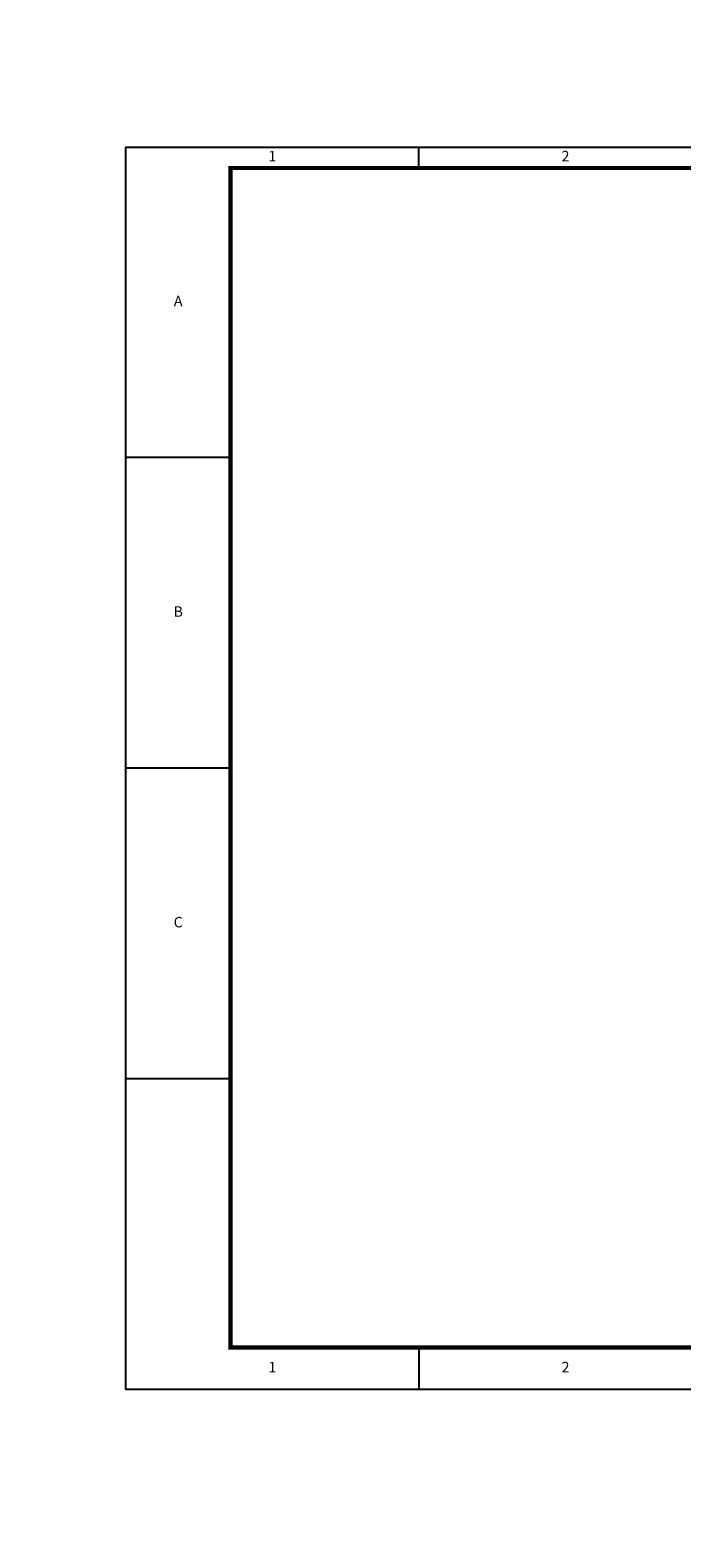
# Model space of a CAD drawing. Units: millimetres. Extents: x 253023 to 1395391, y 1795409 to 2682259.
# Drawn here: x 258988 to 259143, y 2680463 to 2680823 of the extents above; entities that cross this region are included whole.
import ezdxf

# ---------------------------------------------------------------- set-up
doc = ezdxf.new("R2010")
doc.units = ezdxf.units.MM
doc.styles.add('宋体', font='txt')
doc.styles.add('标尺字体', font='arial.ttf', dxfattribs={"width": 0.7})
doc.dimstyles.new('红色 档距标注', dxfattribs={"dimtxt": 3.5, "dimasz": 0, "dimexe": 0.18, "dimexo": 0.0625, "dimgap": 2, "dimtad": 1, "dimdec": 0, "dimzin": 0, "dimdsep": 46, "dimtxsty": '宋体', "dimcen": 0, "dimse1": 1, "dimse2": 1, "dimsd1": 1, "dimsd2": 1, "dimclrt": 1, "dimaunit": 1, "dimadec": 3, "dimazin": 0, "dimtfac": 1, "dimtdec": 0, "dimtofl": 0, "dimtmove": 0, "dimatfit": 3, "dimfxl": 1, "dimtolj": 1, "dimtzin": 0, "dimarcsym": 0})

# ---------------------------------------------------------------- blocks, each defined once
blk = doc.blocks.new('2016年图库')
at = {"color": 3, "linetype": 'Continuous'}
for p, q in [((602498.51, 3143536.95), (602498.51, 3143541.95)), ((602453.51, 3143467.7), (602428.51, 3143467.7)), ((602453.51, 3143393.45), (602428.51, 3143393.45)), ((602453.51, 3143319.2), (602428.51, 3143319.2)), ((602498.51, 3143254.95), (602498.51, 3143244.95))]:
    blk.add_line(p, q, dxfattribs=at)
blk.add_lwpolyline([(602428.51, 3143244.95), (602428.51, 3143541.95), (602848.51, 3143541.95), (602848.51, 3143244.95)], close=True, dxfattribs=at)
blk.add_lwpolyline([(602453.51, 3143254.95, 1, 1, 0), (602453.51, 3143536.95, 1, 1, 0), (602843.51, 3143536.95, 1, 1, 0), (602843.51, 3143254.95, 1, 1, 0)], format="xyseb", close=True, dxfattribs=at)
at = {"color": 3, "char_height": 2.5, "attachment_point": 5, "style": '标尺字体'}
for s, insert in [('1', (602463.51, 3143539.45)), ('2', (602533.51, 3143539.45)), ('A', (602441.01, 3143504.82)), ('B', (602441.01, 3143430.57)), ('C', (602441.01, 3143356.32)), ('1', (602463.51, 3143249.95)), ('2', (602533.51, 3143249.95))]:
    blk.add_mtext(s, dxfattribs=dict(at, insert=insert))
blk = doc.blocks.new('*D363')
at = {"layer": 'Defpoints', "color": 0, "transparency": 16777216}
for p in [(255633.35, 2681183.9), (1395391.28, 1795409.48), (1395391.32, 1795409.53)]:
    blk.add_point(p, dxfattribs=at)
at = {"color": 1, "transparency": 16777216, "insert": (825514.6, 2238299.63), "char_height": 3.5, "attachment_point": 5, "rotation": 322.1471, "style": '宋体'}
blk.add_mtext('\\A1;1443483m', dxfattribs=at)

msp = doc.modelspace()

# ---------------------------------------------------------------- block references
at = {"lineweight": 30, "xscale": 1.00027471431531, "yscale": 1.00027471431531, "zscale": 1.00027471431531}
msp.add_blockref('2016年图库', (-343583.581, -463610.111), dxfattribs=at)

# ---------------------------------------------------------------- dimensions: what is measured, and where the dimension line sits
dim = msp.add_aligned_dim(p1=(255633.35, 2681183.903), p2=(1395391.317, 1795409.527), distance=-0.062, dimstyle='红色 档距标注', override={"dimpost": 'm', "dimfxl": 1.5, "dimarcsym": 1})
dim.commit()
dim.dimension.update_dxf_attribs({"geometry": '*D363', "text_midpoint": (825514.597, 2238299.627)})

doc.saveas('drawing.dxf')
